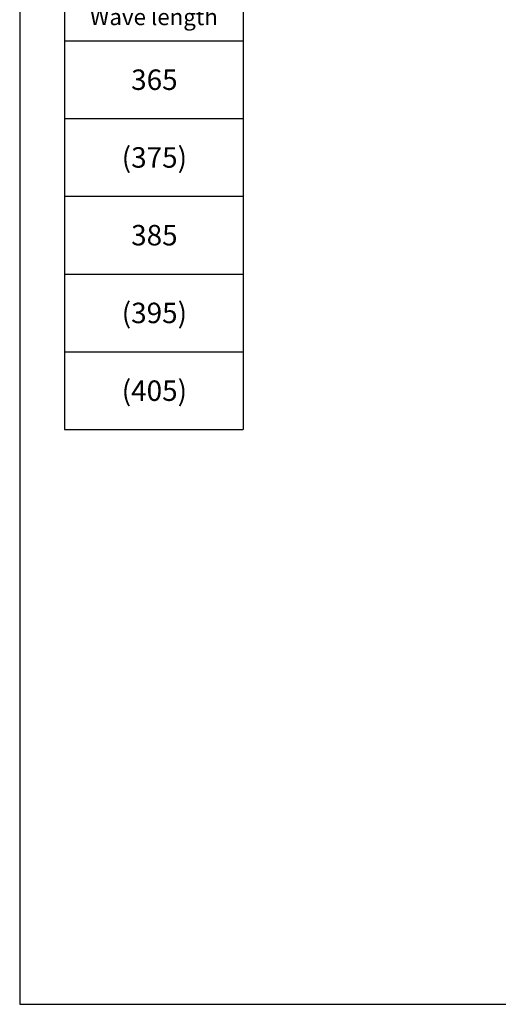
# Model space of a CAD drawing. Extents: x 11 to 287, y 6 to 197.
# Drawn here: x 11 to 69, y 12 to 133 of the extents above; entities that cross this region are included whole.
import ezdxf

# ---------------------------------------------------------------- set-up
doc = ezdxf.new("R2010")
doc.units = 0
doc.header["$LTSCALE"] = 0.25
doc.layers.get('0').update_dxf_attribs({"linetype": 'CONTINUOUS'})
for name, color, linetype in [('1', 7, 'CONTINUOUS'), ('2', 134, 'CONTINUOUS'), ('6', 14, 'CONTINUOUS'), ('8', 6, 'CONTINUOUS')]:
    doc.layers.add(name, color=color, linetype=linetype)
doc.styles.get("Standard").update_dxf_attribs({"font": 'txt', "bigfont": 'bigfont'})
doc.styles.add('ＭＳ_ゴシック', font='txt')
doc.dimstyles.get("Standard").update_dxf_attribs({"dimtxt": 0.18, "dimasz": 0.18, "dimexe": 0.18, "dimexo": 0.0625, "dimgap": 0.09, "dimtad": 0, "dimtih": 1, "dimtoh": 1, "dimdec": 4, "dimzin": 0, "dimtxsty": 'STANDARD', "dimcen": 0.09, "dimazin": 3, "dimtfac": 1, "dimtdec": 4, "dimtofl": 0, "dimtmove": 0, "dimatfit": 3, "dimtolj": 1, "dimtzin": 0})

# ---------------------------------------------------------------- blocks, each defined once
blk = doc.blocks.new('*G16')
at = {"layer": '1', "color": 7, "linetype": 'CONTINUOUS'}
for p, q in [((10.78, 197.3), (10.78, 12.3)), ((10.78, 12.3), (286.78, 12.3))]:
    blk.add_line(p, q, dxfattribs=at)
blk = doc.blocks.new('_OPEN')
at = {"color": 0}
for q in [(-1, 0.167), (-1, -0.167), (-1, 0)]:
    blk.add_line((0, 0), q, dxfattribs=at)
blk = doc.blocks.new('DIM5')
at = {"layer": '8', "color": 6, "linetype": 'CONTINUOUS'}
blk.add_line((144.58, 96.06), (81.02, 62.5), dxfattribs=at)
at = {"layer": '8', "color": 6, "linetype": 'CONTINUOUS', "xscale": 2.5, "yscale": 2.5, "zscale": 2.5}
for p, rotation in [((141.05, 94.19), 207.8328954851096), ((96.83, 70.85), 27.83289548510962)]:
    blk.add_blockref('_OPEN', p, dxfattribs=dict(at, rotation=rotation))
at = {"layer": '8', "color": 6, "linetype": 'CONTINUOUS', "insert": (87.21, 65.77), "char_height": 4, "width": 49.5238, "attachment_point": 9, "rotation": 27.8329, "style": 'ＭＳ_ゴシック'}
blk.add_mtext('φ50', dxfattribs=at)

msp = doc.modelspace()

# ---------------------------------------------------------------- linework, layer by layer
at = {"layer": '6', "color": 14, "linetype": 'CONTINUOUS'}
for p, q in [((16.265, 139.539), (16.265, 82.539)), ((38.078, 139.539), (38.078, 82.539)), ((16.265, 130.039), (38.078, 130.039)), ((16.265, 120.539), (38.078, 120.539)), ((16.265, 111.039), (38.078, 111.039)), ((16.265, 101.539), (38.078, 101.539)), ((16.265, 92.039), (38.078, 92.039)), ((16.265, 82.539), (38.078, 82.539))]:
    msp.add_line(p, q, dxfattribs=at)

# ---------------------------------------------------------------- block references
msp.add_blockref('*G16', (0, 0))

# ---------------------------------------------------------------- texts
at = {"layer": '2', "color": 134, "linetype": 'CONTINUOUS', "attachment_point": 5}
for s, insert, char_height, width in [('{\\fＭＳ 明朝;\\T1.125897;Wave length}', (27.171, 132.955), 2, 25.27943), ('{\\fＭＳ 明朝;\\T1.270032;365}', (27.241, 125.289), 2.5, 8.56686), ('{\\fＭＳ 明朝;\\T1.259976;(375)}', (27.241, 115.789), 2.5, 13.43659), ('{\\fＭＳ 明朝;\\T1.270032;385}', (27.241, 106.289), 2.5, 8.56686), ('{\\fＭＳ 明朝;\\T1.259976;(395)}', (27.241, 96.789), 2.5, 13.43659), ('{\\fＭＳ 明朝;\\T1.259976;(405)}', (27.241, 87.289), 2.5, 13.43659)]:
    msp.add_mtext(s, dxfattribs=dict(at, insert=insert, char_height=char_height, width=width))

# ---------------------------------------------------------------- dimensions: what is measured, and where the dimension line sits
at = {"layer": '8', "color": 6, "linetype": 'CONTINUOUS'}
dim = msp.add_diameter_dim_2p(p1=(141.046, 94.192), p2=(96.83, 70.847), dimstyle='STANDARD', override={"dimscale": 1, "dimtxt": 4, "dimasz": 2.5, "dimexe": 1.5, "dimexo": 1, "dimgap": 0, "dimtad": 1, "dimtih": 0, "dimtoh": 0, "dimdec": 2, "dimzin": 8, "dimtxsty": 'ＭＳ_ゴシック', "dimblk1": 'OPEN', "dimblk2": 'OPEN', "dimsah": 1, "dimse1": 0, "dimse2": 0, "dimtix": 0, "dimtofl": 1, "dimatfit": 2, "dimtzin": 8}, dxfattribs=at)
dim.commit()
dim.dimension.update_dxf_attribs({"geometry": 'DIM5', "text_midpoint": (83.183, 65.903), "dimtype": 163})

doc.saveas('drawing.dxf')
